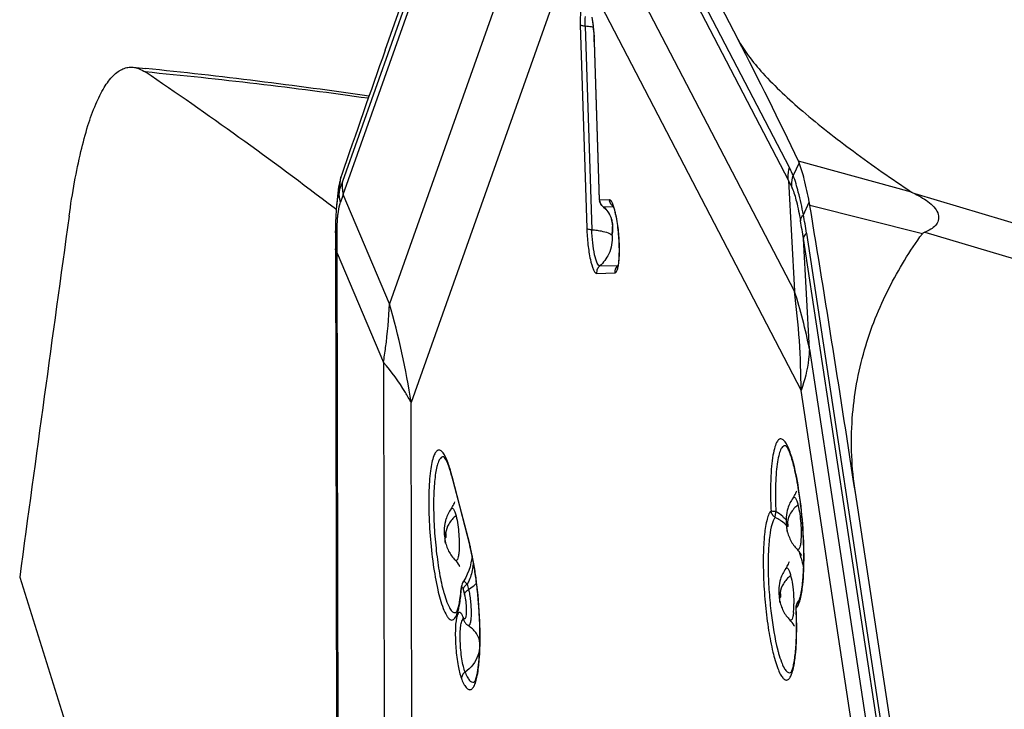
# Model space of a CAD drawing. Units: millimetres. Extents: x 0 to 594, y 0 to 420.
# Drawn here: x 98 to 103, y 181 to 185 of the extents above; entities that cross this region are included whole.
import ezdxf

# ---------------------------------------------------------------- set-up
doc = ezdxf.new("R2010")
doc.units = ezdxf.units.MM
doc.header["$LTSCALE"] = 32.67
doc.layers.add('607065095-000_CL', color=7, linetype='CONTINUOUS')
doc.layers.add('607066931-000_CL', color=7, linetype='CONTINUOUS')

msp = doc.modelspace()

# ---------------------------------------------------------------- linework, layer by layer
at = {"layer": '607065095-000_CL', "color": 9, "linetype": 'CONTINUOUS'}
for p, q in [((100.3362, 186.792), (99.3386, 183.9761)), ((101.8552, 184.0549), (100.4311, 186.795)), ((99.3436, 183.9025), (100.3411, 186.7184)), ((100.4251, 186.7211), (101.8492, 183.981)), ((100.508, 185.8404), (99.6036, 183.2875)), ((101.8831, 183.3589), (100.5919, 185.843)), ((100.6296, 185.2833), (99.7252, 182.7304)), ((100.6296, 185.2833), (101.9207, 182.7991)), ((100.6779, 184.8587), (100.7141, 183.7124)), ((100.7059, 184.8507), (100.7421, 183.7045)), ((100.7857, 183.8708), (100.7576, 184.7612)), ((102.5424, 183.9166), (101.9053, 184.0906)), ((101.9093, 184.0816), (101.8766, 184.0099)), ((99.3228, 183.9299), (99.3305, 184.0008)), ((101.8492, 183.981), (101.8831, 183.3589)), ((99.6036, 183.2875), (99.3436, 183.9025)), ((100.8415, 183.8725), (100.7857, 183.8708)), ((106.3731, 182.7708), (102.5622, 183.9057)), ((100.8047, 183.8347), (100.8048, 183.8346)), ((100.8048, 183.8346), (100.809, 183.8321)), ((100.8636, 183.8338), (100.809, 183.8321)), ((101.934, 183.7881), (101.9667, 183.8598)), ((102.6033, 183.6816), (101.9701, 183.8402)), ((99.3087, 183.6612), (99.3086, 183.6723)), ((99.309, 183.628), (99.3087, 183.6612)), ((101.9677, 183.0319), (101.9338, 183.6541)), ((102.9503, 176.9632), (101.9338, 183.6541)), ((101.9509, 183.6853), (102.9673, 176.9944)), ((102.6177, 183.6911), (106.4286, 182.5562)), ((99.3091, 183.6168), (99.309, 183.628)), ((99.3095, 183.5719), (99.3091, 183.6168)), ((99.3228, 176.8496), (99.3095, 183.5719)), ((99.3095, 183.5719), (99.5695, 182.9568)), ((100.7868, 183.5), (100.8902, 183.5032)), ((100.7697, 183.4581), (100.8731, 183.4613)), ((101.9677, 183.0319), (102.8892, 176.9659)), ((99.5695, 182.9568), (99.5816, 176.8623)), ((102.8422, 176.7331), (101.9207, 182.7991)), ((99.7373, 176.6359), (99.7252, 182.7304)), ((100.055, 181.932), (99.9535, 182.3244)), ((101.9211, 181.8543), (101.9123, 181.889)), ((100.0407, 181.7074), (100.0483, 181.6783)), ((100.0167, 181.6827), (100.0182, 181.6775)), ((100.0187, 181.6805), (100.0182, 181.6775)), ((100.0182, 181.6775), (100.0257, 181.6484)), ((100.0202, 181.5174), (100.018, 181.5223))]:
    msp.add_line(p, q, dxfattribs=at)
at = {"layer": '607065095-000_CL', "color": 7, "linetype": 'CONTINUOUS'}
for p, q in [((99.5791, 184.7149), (100.1271, 186.2619)), ((100.7829, 186.2824), (101.5653, 184.7771)), ((100.7566, 184.7634), (100.7848, 183.8731)), ((99.3127, 183.9092), (99.3049, 183.8373)), ((99.303, 183.8146), (99.3007, 183.7801)), ((99.3057, 183.8431), (99.303, 183.8146)), ((99.3007, 183.7801), (99.2993, 183.7453)), ((100.8589, 183.7222), (100.8589, 183.7227)), ((99.2989, 183.6983), (99.2992, 183.6396)), ((99.2992, 183.6396), (99.3127, 176.8736)), ((101.8381, 182.485), (101.8393, 182.4841)), ((99.9136, 182.4215), (99.913, 182.4224)), ((99.9541, 182.3158), (100.0556, 181.9233)), ((102.7847, 178.5472), (102.2262, 182.2232)), ((99.9921, 181.58), (99.9954, 181.5943)), ((99.9816, 181.5511), (99.9831, 181.5538)), ((99.9888, 181.5684), (99.9921, 181.58))]:
    msp.add_line(p, q, dxfattribs=at)
for points in [[(100.8049, 183.8345), (100.8082, 183.8319), (100.8213, 183.8197), (100.8325, 183.8059)], [(100.8325, 183.8059), (100.8417, 183.7907), (100.8489, 183.7743), (100.8542, 183.7569)], [(100.8542, 183.7569), (100.8576, 183.7384), (100.8589, 183.7218)], [(99.2993, 183.7453), (99.2989, 183.7105), (99.2989, 183.6982)], [(100.0624, 181.8281), (100.0568, 181.8054), (100.0498, 181.7838)], [(100.0687, 181.8664), (100.0669, 181.8522), (100.0624, 181.8281)], [(100.0498, 181.7838), (100.0417, 181.7634), (100.0324, 181.7444), (100.0216, 181.7264), (100.0188, 181.7222)], [(100.0187, 181.7221), (100.0179, 181.7209), (100.0144, 181.7146), (100.0118, 181.7085), (100.01, 181.7027)], [(100.01, 181.7027), (100.0088, 181.6971), (100.0079, 181.6915), (100.0073, 181.6858), (100.007, 181.6825)]]:
    msp.add_lwpolyline(points, dxfattribs=at)
for centre, radius, start, end in [((99.7291, 184.7308), 1.028, 1.8206, 3.1107), ((83.5142, 175.4086), 20.3374, 25.27092, 27.42913), ((167.258, 160.7443), 71.7985, 160.496811, 161.09238), ((101.7386, 184.0121), 0.1843, 22.1593, 25.2329), ((99.9924, 183.7845), 0.6964, 161.0967, 161.9007), ((100.031, 183.8332), 0.7223, 173.1291, 173.8022), ((100.8346, 183.8746), 0.0498, 181.8202, 187.3743), ((100.8351, 183.8747), 0.0504, 187.3697, 192.8887), ((101.0072, 183.6815), 0.9759, 9.3606, 10.5235), ((-25.7428, 162.7847), 129.437, 8.637174, 9.361918), ((100.4162, 183.6869), 0.4717, 12.5091, 13.923), ((100.8528, 183.5113), 0.0375, 340.8388, 342.7128), ((99.4687, 181.8632), 2.4671, 5.743, 7.9228), ((102.0447, 182.0725), 0.2082, 162.7035, 165.9126), ((99.3401, 181.8498), 2.5963, 4.6757, 5.7526), ((100.1201, 182.011), 0.2083, 162.7658, 165.968), ((102.1148, 182.0669), 0.2787, 179.1465, 187.9275), ((99.3252, 181.8486), 2.6113, 3.6041, 4.676), ((100.1905, 182.0055), 0.279, 179.1704, 187.9362), ((102.0954, 182.0639), 0.259, 187.8531, 192.1086), ((102.0756, 182.0598), 0.2388, 192.1448, 194.5), ((102.0568, 182.0547), 0.2194, 194.4434, 202.8191), ((99.372, 181.8513), 2.5644, 2.5257, 3.608), ((100.1709, 182.0025), 0.2592, 187.8623, 192.1127), ((100.1511, 181.9984), 0.239, 192.1489, 194.5), ((100.1323, 181.9933), 0.2195, 194.4434, 202.7927), ((99.6614, 181.8623), 2.2748, 0.2933, 2.5707), ((98.9701, 181.6436), 1.121, 12.7476, 14.4474), ((98.6796, 181.5784), 1.4187, 11.262, 12.7259), ((102.041, 182.0472), 0.2018, 220.8088, 224.8919), ((101.7829, 181.7903), 0.1624, 36.3965, 44.8626), ((100.1163, 181.9857), 0.2018, 220.7234, 224.7928), ((98.412, 181.5256), 1.6915, 9.9285, 11.2477), ((98.1693, 181.4833), 1.9378, 8.6981, 9.9213), ((97.9121, 181.4438), 2.198, 7.5733, 8.7033), ((97.7226, 181.4184), 2.3892, 6.5044, 7.5775), ((102.0036, 181.6742), 0.2082, 162.7035, 165.9126), ((101.223, 181.7867), 0.71, 351.6425, 353.4895), ((99.0291, 181.7575), 0.9808, 354.0388, 355.162), ((98.9505, 181.7644), 1.0597, 355.1494, 355.3435), ((98.9261, 181.7664), 1.0842, 355.3436, 355.5671), ((102.0737, 181.6687), 0.2787, 179.1465, 187.9275), ((102.0543, 181.6657), 0.259, 187.8531, 192.1086), ((102.0345, 181.6616), 0.2388, 192.1448, 194.5), ((102.0157, 181.6565), 0.2194, 194.4434, 202.8191), ((99.4417, 181.4584), 2.4535, 2.0957, 2.6963), ((99.4937, 181.4603), 2.4015, 1.6629, 2.0956), ((99.9261, 181.4709), 0.1014, 21.4057, 23.4454), ((101.9999, 181.649), 0.2018, 220.8088, 224.8919), ((99.6121, 181.4635), 2.2831, 0.6337, 1.6694), ((100.0761, 181.5207), 0.0553, 231.282, 236.8643)]:
    msp.add_arc(centre, radius, start, end, dxfattribs=at)
at = {"layer": '607065095-000_CL', "color": 9, "linetype": 'CONTINUOUS'}
for centre, radius, start, end in [((101.7513, 183.1219), 2.5594, 160.5044, 161.5973), ((99.7118, 183.8118), 0.4066, 165.7073, 168.5486), ((101.2794, 183.1766), 2.0675, 159.4438, 160.7208), ((100.8919, 183.8764), 0.0506, 184.4037, 190.484), ((100.0135, 183.7623), 0.7126, 173.1346, 173.4792), ((100.835, 183.8736), 0.049, 232.0539, 237.9492), ((100.7302, 183.7305), 0.1285, 33.6964, 36.7224), ((100.6942, 183.7167), 0.1671, 12.0856, 15.4255), ((97.6983, 183.0398), 4.3013, 8.6319, 10.019), ((97.8493, 183.0395), 4.1305, 8.5568, 9.9607), ((100.9224, 183.4661), 0.0492, 130.9368, 135.8135), ((97.6257, 182.7912), 4.295, 0.1051, 7.5944), ((99.3587, 182.5312), 2.6566, 10.8646, 18.1531), ((95.2963, 182.0554), 4.48, 8.6656, 15.9633), ((101.8248, 182.4618), 0.0266, 56.9849, 59.4544), ((99.9002, 182.3988), 0.0267, 56.8098, 59.2823), ((99.5188, 182.2387), 0.4414, 20.1578, 21.1201), ((99.0476, 182.0904), 0.9356, 14.4838, 15.6491), ((101.6816, 181.8833), 0.2205, 44.9744, 54.1065), ((101.6657, 181.9202), 0.2265, 41.2459, 43.9566), ((99.053, 181.6727), 1.035, 14.0469, 14.5062), ((98.9072, 181.6366), 1.1852, 12.7116, 14.0281), ((98.6258, 181.5736), 1.4735, 11.2364, 12.6949), ((101.0131, 181.6363), 0.9338, 13.4995, 15.6743), ((98.3822, 181.5253), 1.7219, 9.9216, 11.2317), ((99.64, 181.8829), 0.4408, 349.5094, 352.3579), ((98.1222, 181.4798), 1.9858, 8.7232, 9.9238), ((101.2826, 181.5944), 0.5975, 358.5431, 0.2626), ((99.9649, 181.5718), 0.0266, 309.1732, 312.2902), ((101.527, 181.5834), 0.3528, 354.1851, 356.6277), ((101.3961, 181.5914), 0.4839, 356.5941, 358.5619), ((101.9426, 181.5775), 0.0495, 174.167, 186.0592), ((99.4116, 181.4553), 2.4846, 1.6722, 2.6991), ((100.1266, 181.4873), 0.1486, 165.3528, 167.8748), ((100.0882, 181.4974), 0.1088, 162.5609, 165.3614), ((100.0556, 181.5213), 0.0376, 178.429, 185.195), ((99.7188, 181.4624), 2.1772, 359.5271, 1.7222), ((97.8295, 181.4051), 2.2842, 0.5068, 1.588), ((100.3538, 181.3397), 0.349, 201.4661, 202.2081), ((100.3628, 181.3151), 0.3807, 201.4661, 202.2081)]:
    msp.add_arc(centre, radius, start, end, dxfattribs=at)
for points, knots in [([(100.6868, 184.9924), (100.6819, 184.9744), (100.6774, 184.9295), (100.6771, 184.8847), (100.6779, 184.8587)], [0, 0, 0, 0, 0.417211, 1, 1, 1, 1]), ([(100.7059, 184.8507), (100.7057, 184.8554), (100.7053, 184.8734), (100.7055, 184.8914), (100.7062, 184.9047)], [0, 0, 0, 0, 0.263174, 1, 1, 1, 1]), ([(100.7576, 184.7612), (100.7572, 184.773), (100.7549, 184.8197), (100.7499, 184.8663), (100.7442, 184.9008)], [0, 0, 0, 0, 0.252057, 1, 1, 1, 1]), ([(100.7059, 184.8507), (100.6997, 184.8512), (100.6904, 184.8526), (100.6802, 184.8558), (100.6779, 184.8587)], [0, 0, 0, 0, 0.629389, 1, 1, 1, 1]), ([(100.751, 184.845), (100.7475, 184.8456), (100.7325, 184.848), (100.7175, 184.8497), (100.7059, 184.8507)], [0, 0, 0, 0, 0.235533, 1, 1, 1, 1]), ([(101.8492, 183.981), (101.8484, 183.9871), (101.8465, 184.0119), (101.8499, 184.037), (101.8552, 184.0549)], [0, 0, 0, 0, 0.246871, 1, 1, 1, 1]), ([(101.8766, 184.0099), (101.8749, 184.0138), (101.8681, 184.029), (101.8609, 184.0439), (101.8552, 184.0549)], [0, 0, 0, 0, 0.25565, 1, 1, 1, 1]), ([(101.8492, 183.981), (101.851, 183.9777), (101.8582, 183.9638), (101.8649, 183.9496), (101.8697, 183.9388)], [0, 0, 0, 0, 0.244134, 1, 1, 1, 1]), ([(101.8697, 183.9388), (101.869, 183.9447), (101.8675, 183.9686), (101.8712, 183.9927), (101.8766, 184.0099)], [0, 0, 0, 0, 0.246622, 1, 1, 1, 1]), ([(101.934, 183.7881), (101.9255, 183.8311), (101.9089, 183.9057), (101.8881, 183.9794), (101.8766, 184.0099)], [0, 0, 0, 0, 0.573864, 1, 1, 1, 1]), ([(99.3279, 183.8592), (99.3262, 183.865), (99.3208, 183.8881), (99.3202, 183.9124), (99.3228, 183.9299)], [0, 0, 0, 0, 0.25328, 1, 1, 1, 1]), ([(101.8697, 183.9388), (101.8805, 183.9148), (101.8984, 183.8532), (101.9111, 183.7908), (101.9175, 183.754)], [0, 0, 0, 0, 0.413593, 1, 1, 1, 1]), ([(99.3132, 183.8925), (99.3125, 183.889), (99.3096, 183.8741), (99.3074, 183.859), (99.306, 183.8474)], [0, 0, 0, 0, 0.235533, 1, 1, 1, 1]), ([(100.85, 183.8678), (100.8493, 183.8686), (100.847, 183.8709), (100.8438, 183.8726), (100.8415, 183.8725)], [0, 0, 0, 0, 0.307203, 1, 1, 1, 1]), ([(100.8829, 183.7632), (100.879, 183.7859), (100.8727, 183.8168), (100.8603, 183.8514), (100.8537, 183.8637), (100.85, 183.8678)], [0, 0, 0, 0, 0.627258, 0.849253, 1, 1, 1, 1]), ([(99.3117, 183.7719), (99.3124, 183.779), (99.3149, 183.8037), (99.3189, 183.8284), (99.3236, 183.8456)], [0, 0, 0, 0, 0.285411, 1, 1, 1, 1]), ([(100.8331, 183.8074), (100.8315, 183.8096), (100.8243, 183.8186), (100.8159, 183.8266), (100.809, 183.8321)], [0, 0, 0, 0, 0.240894, 1, 1, 1, 1]), ([(99.309, 183.7249), (99.3092, 183.729), (99.3098, 183.7447), (99.3107, 183.7604), (99.3117, 183.7719)], [0, 0, 0, 0, 0.261375, 1, 1, 1, 1]), ([(100.8553, 183.7611), (100.8524, 183.7718), (100.8469, 183.7859), (100.8391, 183.7987), (100.837, 183.8018)], [0, 0, 0, 0, 0.744885, 1, 1, 1, 1]), ([(100.8974, 183.5704), (100.8981, 183.6025), (100.8957, 183.6671), (100.8883, 183.7313), (100.8829, 183.7632)], [0, 0, 0, 0, 0.498197, 1, 1, 1, 1]), ([(101.9175, 183.754), (101.9177, 183.7568), (101.9198, 183.7695), (101.9273, 183.7807), (101.934, 183.7881)], [0, 0, 0, 0, 0.219531, 1, 1, 1, 1]), ([(99.3086, 183.6723), (99.3085, 183.6768), (99.3084, 183.6943), (99.3086, 183.7119), (99.309, 183.7249)], [0, 0, 0, 0, 0.257436, 1, 1, 1, 1]), ([(100.7141, 183.7124), (100.7151, 183.6815), (100.7195, 183.6224), (100.7314, 183.5442), (100.7455, 183.4908), (100.7582, 183.4648), (100.7664, 183.458), (100.7697, 183.4581)], [0, 0, 0, 0, 0.34907, 0.667741, 0.895036, 0.962049, 1, 1, 1, 1]), ([(100.7141, 183.7124), (100.7164, 183.7096), (100.7266, 183.7064), (100.736, 183.705), (100.7421, 183.7045)], [0, 0, 0, 0, 0.370611, 1, 1, 1, 1]), ([(100.7868, 183.5), (100.7841, 183.4999), (100.7775, 183.5054), (100.7674, 183.5263), (100.756, 183.5692), (100.7464, 183.632), (100.7429, 183.6796), (100.7421, 183.7045)], [0, 0, 0, 0, 0.037943, 0.104946, 0.33222, 0.650888, 1, 1, 1, 1]), ([(100.7421, 183.7045), (100.7453, 183.7042), (100.7576, 183.7031), (100.7699, 183.7015), (100.7789, 183.7001)], [0, 0, 0, 0, 0.2601, 1, 1, 1, 1]), ([(100.7789, 183.7001), (100.7844, 183.6993), (100.8034, 183.6959), (100.8222, 183.6912), (100.8349, 183.686)], [0, 0, 0, 0, 0.28918, 1, 1, 1, 1]), ([(100.8569, 183.6718), (100.8583, 183.6785), (100.8627, 183.7049), (100.8618, 183.7323), (100.8576, 183.7517)], [0, 0, 0, 0, 0.257601, 1, 1, 1, 1]), ([(99.3086, 183.6723), (99.3071, 183.6743), (99.3019, 183.682), (99.299, 183.6914), (99.299, 183.6982)], [0, 0, 0, 0, 0.270125, 1, 1, 1, 1]), ([(100.8349, 183.686), (100.8374, 183.6849), (100.8453, 183.6813), (100.8531, 183.6765), (100.8569, 183.6718)], [0, 0, 0, 0, 0.30346, 1, 1, 1, 1]), ([(101.9509, 183.6853), (101.9483, 183.6828), (101.9403, 183.6741), (101.9342, 183.6625), (101.9338, 183.6541)], [0, 0, 0, 0, 0.295067, 1, 1, 1, 1]), ([(99.3095, 183.5719), (99.3079, 183.5737), (99.3026, 183.5807), (99.2994, 183.5896), (99.2994, 183.5959)], [0, 0, 0, 0, 0.276638, 1, 1, 1, 1]), ([(100.8802, 183.4658), (100.8834, 183.4699), (100.8882, 183.4823), (100.8954, 183.5171), (100.897, 183.5478), (100.8974, 183.5704)], [0, 0, 0, 0, 0.144961, 0.364701, 1, 1, 1, 1]), ([(100.7868, 183.5), (100.781, 183.4949), (100.7716, 183.4818), (100.7691, 183.4659), (100.7697, 183.4581)], [0, 0, 0, 0, 0.498484, 1, 1, 1, 1]), ([(100.8731, 183.4613), (100.8737, 183.4614), (100.8766, 183.4619), (100.8788, 183.464), (100.8802, 183.4658)], [0, 0, 0, 0, 0.219563, 1, 1, 1, 1]), ([(99.5695, 182.9568), (99.574, 182.9845), (99.5904, 183.0941), (99.6002, 183.2048), (99.6036, 183.2875)], [0, 0, 0, 0, 0.2532, 1, 1, 1, 1]), ([(101.9677, 183.0319), (101.9668, 183.0127), (101.9601, 182.9336), (101.9408, 182.8558), (101.9207, 182.7991)], [0, 0, 0, 0, 0.242337, 1, 1, 1, 1]), ([(99.7252, 182.7304), (99.7151, 182.7498), (99.6701, 182.8298), (99.6151, 182.9039), (99.5695, 182.9568)], [0, 0, 0, 0, 0.238706, 1, 1, 1, 1]), ([(101.8206, 182.5199), (101.8179, 182.5221), (101.8125, 182.5256), (101.7987, 182.5264), (101.7828, 182.509), (101.7713, 182.4772), (101.7607, 182.4294), (101.7534, 182.3675), (101.7491, 182.2933), (101.7483, 182.2097), (101.75, 182.1511), (101.7515, 182.1208)], [0, 0, 0, 0, 0.023376, 0.043026, 0.09005, 0.167578, 0.27972, 0.424321, 0.596738, 0.791131, 1, 1, 1, 1]), ([(101.8384, 182.4847), (101.836, 182.4861), (101.8309, 182.4881), (101.8224, 182.4865), (101.815, 182.4804), (101.8051, 182.4658), (101.7954, 182.4375), (101.7865, 182.3935), (101.7801, 182.337), (101.7765, 182.2702), (101.7759, 182.1954), (101.7775, 182.1431), (101.7788, 182.1161)], [0, 0, 0, 0, 0.020791, 0.040018, 0.062505, 0.091378, 0.17284, 0.28724, 0.432175, 0.603195, 0.79481, 1, 1, 1, 1]), ([(101.8553, 182.4604), (101.8504, 182.4732), (101.8411, 182.4943), (101.8278, 182.514), (101.8206, 182.5199)], [0, 0, 0, 0, 0.596496, 1, 1, 1, 1]), ([(99.895, 182.4577), (99.8908, 182.461), (99.8788, 182.4658), (99.8619, 182.4514), (99.851, 182.4268), (99.8408, 182.3901), (99.8331, 182.3417), (99.8275, 182.2829), (99.8245, 182.2152), (99.824, 182.1133), (99.8304, 181.98), (99.8471, 181.8243), (99.871, 181.6873), (99.8928, 181.6049), (99.906, 181.5707)], [0, 0, 0, 0, 0.017255, 0.035452, 0.063848, 0.104709, 0.157787, 0.221929, 0.295479, 0.376395, 0.551012, 0.725972, 0.881372, 1, 1, 1, 1]), ([(99.9138, 182.4217), (99.9101, 182.4238), (99.9002, 182.4261), (99.8872, 182.4146), (99.8777, 182.3953), (99.8691, 182.3668), (99.8621, 182.3295), (99.8567, 182.2842), (99.8532, 182.2317), (99.851, 182.1514), (99.8536, 182.0434), (99.864, 181.9124), (99.8807, 181.7882), (99.8965, 181.7096), (99.9057, 181.6738)], [0, 0, 0, 0, 0.016258, 0.034401, 0.061515, 0.099551, 0.14846, 0.207507, 0.275485, 0.350937, 0.517271, 0.691402, 0.857337, 1, 1, 1, 1]), ([(99.9306, 182.3978), (99.9255, 182.4109), (99.9161, 182.4322), (99.9025, 182.452), (99.895, 182.4577)], [0, 0, 0, 0, 0.599946, 1, 1, 1, 1]), ([(101.8721, 182.4094), (101.8708, 182.4141), (101.8657, 182.4312), (101.86, 182.4482), (101.8553, 182.4604)], [0, 0, 0, 0, 0.27141, 1, 1, 1, 1]), ([(99.9485, 182.3427), (99.9473, 182.3471), (99.9426, 182.3633), (99.9374, 182.3793), (99.9332, 182.3908)], [0, 0, 0, 0, 0.268763, 1, 1, 1, 1]), ([(101.9273, 181.6825), (101.9346, 181.7367), (101.9396, 181.8583), (101.9323, 182.0467), (101.9109, 182.235), (101.8874, 182.3559), (101.8721, 182.4094)], [0, 0, 0, 0, 0.223954, 0.497112, 0.771793, 1, 1, 1, 1]), ([(101.903, 182.1544), (101.8871, 182.1412), (101.8602, 182.1122), (101.846, 182.0745), (101.8441, 182.0565)], [0, 0, 0, 0, 0.533514, 1, 1, 1, 1]), ([(101.8754, 182.1933), (101.8763, 182.1945), (101.878, 182.1965), (101.8839, 182.1976), (101.891, 182.1891), (101.8972, 182.1749), (101.9011, 182.1619), (101.903, 182.1544)], [0, 0, 0, 0, 0.075435, 0.134969, 0.294725, 0.582672, 1, 1, 1, 1]), ([(101.903, 182.1544), (101.9118, 182.1204), (101.9204, 182.0507), (101.9226, 181.9805), (101.9191, 181.9458)], [0, 0, 0, 0, 0.501457, 1, 1, 1, 1]), ([(99.9781, 182.0928), (99.9622, 182.0796), (99.9355, 182.0507), (99.9213, 182.0131), (99.9194, 181.9951)], [0, 0, 0, 0, 0.533441, 1, 1, 1, 1]), ([(99.9506, 182.1317), (99.9514, 182.1328), (99.9531, 182.1348), (99.959, 182.136), (99.9661, 182.1275), (99.9723, 182.1133), (99.9762, 182.1003), (99.9781, 182.0928)], [0, 0, 0, 0, 0.075582, 0.13515, 0.294753, 0.582622, 1, 1, 1, 1]), ([(99.9781, 182.0928), (99.9869, 182.0589), (99.9955, 181.9893), (99.9977, 181.9191), (99.9941, 181.8845)], [0, 0, 0, 0, 0.501457, 1, 1, 1, 1]), ([(101.7515, 182.1208), (101.7465, 182.1158), (101.7379, 182.1005), (101.7235, 182.0567), (101.7124, 181.9788), (101.7065, 181.8647), (101.7087, 181.7305), (101.7188, 181.5887), (101.7359, 181.4522), (101.7583, 181.3336), (101.778, 181.2626), (101.7895, 181.2327)], [0, 0, 0, 0, 0.023457, 0.056844, 0.15328, 0.283572, 0.436658, 0.598954, 0.755927, 0.89357, 1, 1, 1, 1]), ([(101.7753, 182.083), (101.7688, 182.087), (101.7575, 182.0982), (101.7523, 182.1132), (101.7515, 182.1208)], [0, 0, 0, 0, 0.501401, 1, 1, 1, 1]), ([(101.7788, 182.1161), (101.7728, 182.1163), (101.7638, 182.1172), (101.754, 182.1187), (101.7515, 182.1208)], [0, 0, 0, 0, 0.643074, 1, 1, 1, 1]), ([(101.7788, 182.1161), (101.7765, 182.1097), (101.774, 182.099), (101.7733, 182.087), (101.7753, 182.083)], [0, 0, 0, 0, 0.599046, 1, 1, 1, 1]), ([(101.8288, 182.0774), (101.8252, 182.0811), (101.81, 182.0958), (101.7927, 182.1083), (101.7788, 182.1161)], [0, 0, 0, 0, 0.244535, 1, 1, 1, 1]), ([(101.7753, 182.083), (101.7713, 182.0789), (101.7642, 182.0671), (101.752, 182.0332), (101.7419, 181.973), (101.7353, 181.8843), (101.7346, 181.7781), (101.7399, 181.6623), (101.7542, 181.5132), (101.7717, 181.4039), (101.7893, 181.336)], [0, 0, 0, 0, 0.022534, 0.053734, 0.142526, 0.262733, 0.406344, 0.563177, 0.721929, 1, 1, 1, 1]), ([(101.8109, 182.0619), (101.8082, 182.0639), (101.7968, 182.0717), (101.7847, 182.0784), (101.7753, 182.083)], [0, 0, 0, 0, 0.242701, 1, 1, 1, 1]), ([(101.8419, 182.0348), (101.8414, 182.0364), (101.8401, 182.0435), (101.8396, 182.0509), (101.8402, 182.0564)], [0, 0, 0, 0, 0.231504, 1, 1, 1, 1]), ([(101.8402, 182.0564), (101.8404, 182.058), (101.8416, 182.0639), (101.8437, 182.0582), (101.8441, 182.0565)], [0, 0, 0, 0, 0.491643, 1, 1, 1, 1]), ([(101.8441, 182.0565), (101.8445, 182.0549), (101.8458, 182.0478), (101.8463, 182.0404), (101.8458, 182.0349)], [0, 0, 0, 0, 0.231662, 1, 1, 1, 1]), ([(99.9172, 181.9733), (99.9168, 181.9749), (99.9155, 181.9821), (99.9149, 181.9895), (99.9155, 181.995)], [0, 0, 0, 0, 0.231504, 1, 1, 1, 1]), ([(99.9155, 181.995), (99.9157, 181.9966), (99.917, 182.0025), (99.919, 181.9968), (99.9194, 181.9951)], [0, 0, 0, 0, 0.491643, 1, 1, 1, 1]), ([(99.9194, 181.9951), (99.9199, 181.9935), (99.9212, 181.9863), (99.9217, 181.979), (99.9211, 181.9734)], [0, 0, 0, 0, 0.231662, 1, 1, 1, 1]), ([(101.8458, 182.0349), (101.8456, 182.0333), (101.8443, 182.0275), (101.8423, 182.0332), (101.8419, 182.0348)], [0, 0, 0, 0, 0.491643, 1, 1, 1, 1]), ([(99.9211, 181.9734), (99.9209, 181.9718), (99.9197, 181.9659), (99.9176, 181.9717), (99.9172, 181.9733)], [0, 0, 0, 0, 0.491643, 1, 1, 1, 1]), ([(101.9191, 181.9458), (101.9183, 181.9383), (101.9163, 181.9253), (101.9126, 181.911), (101.9059, 181.9003), (101.8997, 181.9031), (101.898, 181.9048)], [0, 0, 0, 0, 0.418634, 0.706691, 0.867077, 1, 1, 1, 1]), ([(99.9941, 181.8845), (99.9934, 181.877), (99.9914, 181.864), (99.9877, 181.8497), (99.981, 181.839), (99.9748, 181.8419), (99.9731, 181.8436)], [0, 0, 0, 0, 0.418678, 0.706648, 0.866877, 1, 1, 1, 1]), ([(101.9211, 181.8543), (101.9223, 181.8496), (101.9271, 181.8308), (101.9318, 181.8118), (101.9351, 181.7975)], [0, 0, 0, 0, 0.246367, 1, 1, 1, 1]), ([(101.9211, 181.8543), (101.9222, 181.8496), (101.9267, 181.8318), (101.9316, 181.8141), (101.9351, 181.8011)], [0, 0, 0, 0, 0.262316, 1, 1, 1, 1]), ([(100.0734, 181.8027), (100.0688, 181.7779), (100.0597, 181.7451), (100.0449, 181.7148), (100.0407, 181.7074)], [0, 0, 0, 0, 0.748257, 1, 1, 1, 1]), ([(100.1129, 181.4684), (100.1107, 181.5476), (100.103, 181.6521), (100.089, 181.7558), (100.0851, 181.781)], [0, 0, 0, 0, 0.756968, 1, 1, 1, 1]), ([(101.8344, 181.7951), (101.8352, 181.7963), (101.8369, 181.7983), (101.8428, 181.7994), (101.8499, 181.7909), (101.8561, 181.7767), (101.86, 181.7637), (101.862, 181.7562)], [0, 0, 0, 0, 0.075435, 0.134969, 0.294725, 0.582672, 1, 1, 1, 1]), ([(100.0319, 181.7172), (100.0305, 181.7186), (100.0275, 181.721), (100.0231, 181.7242), (100.0195, 181.7232), (100.0188, 181.7222)], [0, 0, 0, 0, 0.382669, 0.766819, 1, 1, 1, 1]), ([(100.0407, 181.7074), (100.0387, 181.7062), (100.0313, 181.7011), (100.0251, 181.6943), (100.0219, 181.6885)], [0, 0, 0, 0, 0.262691, 1, 1, 1, 1]), ([(100.0407, 181.7074), (100.04, 181.7083), (100.0373, 181.7118), (100.0343, 181.7151), (100.0319, 181.7172)], [0, 0, 0, 0, 0.276803, 1, 1, 1, 1]), ([(100.0483, 181.6783), (100.0525, 181.6807), (100.0686, 181.6908), (100.0835, 181.7028), (100.0935, 181.7127)], [0, 0, 0, 0, 0.257146, 1, 1, 1, 1]), ([(101.862, 181.7562), (101.846, 181.743), (101.8191, 181.714), (101.8049, 181.6763), (101.803, 181.6583)], [0, 0, 0, 0, 0.533514, 1, 1, 1, 1]), ([(101.862, 181.7562), (101.8631, 181.7516), (101.868, 181.7309), (101.8714, 181.7098), (101.8735, 181.6934)], [0, 0, 0, 0, 0.221347, 1, 1, 1, 1]), ([(99.9057, 181.6738), (99.9074, 181.6675), (99.9135, 181.6449), (99.9206, 181.6225), (99.9267, 181.6067)], [0, 0, 0, 0, 0.277241, 1, 1, 1, 1]), ([(100.001, 181.6122), (100.0017, 181.617), (100.0045, 181.6379), (100.0066, 181.6588), (100.0078, 181.6749)], [0, 0, 0, 0, 0.232885, 1, 1, 1, 1]), ([(100.0078, 181.6749), (100.008, 181.6776), (100.0086, 181.6823), (100.0094, 181.6871), (100.0115, 181.6916), (100.0134, 181.6899), (100.0139, 181.6892)], [0, 0, 0, 0, 0.423222, 0.719616, 0.868577, 1, 1, 1, 1]), ([(100.0139, 181.6892), (100.0141, 181.6888), (100.0153, 181.6868), (100.0161, 181.6845), (100.0167, 181.6827)], [0, 0, 0, 0, 0.193059, 1, 1, 1, 1]), ([(100.0257, 181.6484), (100.026, 181.6512), (100.0295, 181.6637), (100.0397, 181.6732), (100.0483, 181.6783)], [0, 0, 0, 0, 0.222702, 1, 1, 1, 1]), ([(100.0257, 181.6484), (100.0261, 181.647), (100.0276, 181.6411), (100.0287, 181.6351), (100.0296, 181.6304)], [0, 0, 0, 0, 0.229893, 1, 1, 1, 1]), ([(100.0483, 181.6783), (100.0508, 181.6684), (100.0551, 181.6469), (100.0597, 181.6129), (100.0625, 181.577), (100.0633, 181.5426), (100.0622, 181.5165), (100.0601, 181.4989), (100.0582, 181.4888), (100.0558, 181.4811), (100.0532, 181.4759), (100.0495, 181.473), (100.0468, 181.4738), (100.0458, 181.4744)], [0, 0, 0, 0, 0.14309, 0.309798, 0.484394, 0.651024, 0.794257, 0.853018, 0.901505, 0.93906, 0.965628, 0.983405, 1, 1, 1, 1]), ([(101.8008, 181.6366), (101.8003, 181.6382), (101.799, 181.6453), (101.7985, 181.6527), (101.7991, 181.6582)], [0, 0, 0, 0, 0.231662, 1, 1, 1, 1]), ([(101.7991, 181.6582), (101.7993, 181.6598), (101.8005, 181.6657), (101.8026, 181.6599), (101.803, 181.6583)], [0, 0, 0, 0, 0.491643, 1, 1, 1, 1]), ([(101.803, 181.6583), (101.8034, 181.6567), (101.8047, 181.6496), (101.8052, 181.6422), (101.8047, 181.6367)], [0, 0, 0, 0, 0.231504, 1, 1, 1, 1]), ([(101.8735, 181.6934), (101.8767, 181.6692), (101.8793, 181.6371), (101.88, 181.605), (101.8801, 181.5972)], [0, 0, 0, 0, 0.756536, 1, 1, 1, 1]), ([(101.9184, 181.6318), (101.9193, 181.6356), (101.9229, 181.6524), (101.9256, 181.6694), (101.9273, 181.6825)], [0, 0, 0, 0, 0.227742, 1, 1, 1, 1]), ([(99.9267, 181.6067), (99.9308, 181.596), (99.9388, 181.5778), (99.952, 181.557), (99.9675, 181.5448), (99.9782, 181.5484), (99.9817, 181.5512)], [0, 0, 0, 0, 0.389171, 0.667148, 0.847574, 1, 1, 1, 1]), ([(99.9856, 181.5438), (99.9872, 181.5484), (99.994, 181.5708), (99.9983, 181.5939), (100.001, 181.6122)], [0, 0, 0, 0, 0.210091, 1, 1, 1, 1]), ([(100.0337, 181.5994), (100.0349, 181.5862), (100.0359, 181.5671), (100.0352, 181.5433), (100.0338, 181.5293), (100.0319, 181.52), (100.0298, 181.5149), (100.0282, 181.5126), (100.0261, 181.5116), (100.0227, 181.5129), (100.0213, 181.5155), (100.0202, 181.5174)], [0, 0, 0, 0, 0.404798, 0.581865, 0.727183, 0.832678, 0.869381, 0.89598, 0.915612, 0.935557, 1, 1, 1, 1]), ([(100.0296, 181.6304), (100.03, 181.628), (100.0317, 181.6177), (100.0329, 181.6073), (100.0337, 181.5994)], [0, 0, 0, 0, 0.237973, 1, 1, 1, 1]), ([(101.8047, 181.6367), (101.8045, 181.6351), (101.8032, 181.6292), (101.8012, 181.6349), (101.8008, 181.6366)], [0, 0, 0, 0, 0.491643, 1, 1, 1, 1]), ([(101.8934, 181.5723), (101.8977, 181.5767), (101.9055, 181.5895), (101.9105, 181.6033), (101.913, 181.6115)], [0, 0, 0, 0, 0.41969, 1, 1, 1, 1]), ([(101.913, 181.6115), (101.9135, 181.6131), (101.9154, 181.6198), (101.9172, 181.6266), (101.9184, 181.6318)], [0, 0, 0, 0, 0.235717, 1, 1, 1, 1]), ([(99.906, 181.5707), (99.9115, 181.5565), (99.9198, 181.5375), (99.9341, 181.5171), (99.9437, 181.5083), (99.954, 181.5046), (99.9642, 181.5077), (99.9726, 181.5163), (99.977, 181.5239), (99.9792, 181.5284)], [0, 0, 0, 0, 0.380521, 0.517772, 0.62228, 0.703337, 0.780263, 0.875055, 1, 1, 1, 1]), ([(99.9792, 181.5284), (99.9798, 181.5295), (99.9821, 181.5346), (99.9841, 181.5398), (99.9856, 181.5438)], [0, 0, 0, 0, 0.231276, 1, 1, 1, 1]), ([(99.9958, 181.548), (99.9932, 181.5471), (99.9882, 181.541), (99.9857, 181.5343), (99.9844, 181.53)], [0, 0, 0, 0, 0.385711, 1, 1, 1, 1]), ([(100.0079, 181.5419), (100.0071, 181.5429), (100.0046, 181.5459), (100.0008, 181.5485), (99.9981, 181.5485)], [0, 0, 0, 0, 0.319218, 1, 1, 1, 1]), ([(100.018, 181.5223), (100.0172, 181.5244), (100.0144, 181.5311), (100.011, 181.5378), (100.0079, 181.5419)], [0, 0, 0, 0, 0.296804, 1, 1, 1, 1]), ([(101.878, 181.5476), (101.8772, 181.5401), (101.8753, 181.5271), (101.8715, 181.5128), (101.8648, 181.5021), (101.8586, 181.5049), (101.857, 181.5066)], [0, 0, 0, 0, 0.418634, 0.706691, 0.867077, 1, 1, 1, 1]), ([(101.8925, 181.5738), (101.8925, 181.5735), (101.8927, 181.5729), (101.8931, 181.5725), (101.8934, 181.5723)], [0, 0, 0, 0, 0.447126, 1, 1, 1, 1]), ([(99.9814, 181.5186), (99.9762, 181.4943), (99.9729, 181.4361), (99.9759, 181.3453), (99.9872, 181.2554), (99.9995, 181.1987), (100.0085, 181.1758)], [0, 0, 0, 0, 0.214984, 0.501171, 0.786688, 1, 1, 1, 1]), ([(100.0291, 181.212), (100.025, 181.2223), (100.0182, 181.2471), (100.0074, 181.3052), (100.0017, 181.3688), (100.0013, 181.4306), (100.0039, 181.4687), (100.0084, 181.4936), (100.0145, 181.5081), (100.0189, 181.5098)], [0, 0, 0, 0, 0.109714, 0.253011, 0.583068, 0.737768, 0.865263, 0.954031, 1, 1, 1, 1]), ([(101.8845, 181.2718), (101.8863, 181.2841), (101.8934, 181.3414), (101.8956, 181.3991), (101.896, 181.4444)], [0, 0, 0, 0, 0.215208, 1, 1, 1, 1]), ([(100.1013, 181.4146), (100.1079, 181.3979), (100.1148, 181.3608), (100.1009, 181.2844), (100.0612, 181.2354), (100.0291, 181.212)], [0, 0, 0, 0, 0.235732, 0.479832, 1, 1, 1, 1]), ([(100.1051, 181.2389), (100.1068, 181.2524), (100.1128, 181.3144), (100.1141, 181.3767), (100.1137, 181.4253)], [0, 0, 0, 0, 0.219034, 1, 1, 1, 1]), ([(101.7893, 181.336), (101.7909, 181.3297), (101.797, 181.307), (101.8041, 181.2846), (101.8102, 181.2688)], [0, 0, 0, 0, 0.277142, 1, 1, 1, 1]), ([(101.7895, 181.2327), (101.7937, 181.222), (101.8017, 181.2035), (101.8151, 181.1814), (101.8277, 181.1694), (101.8379, 181.1668), (101.8478, 181.1689), (101.859, 181.1808), (101.8747, 181.2151), (101.8808, 181.2475), (101.8845, 181.2718)], [0, 0, 0, 0, 0.16865, 0.294439, 0.380294, 0.41345, 0.445431, 0.52392, 0.639873, 1, 1, 1, 1]), ([(101.8102, 181.2688), (101.8144, 181.2578), (101.8226, 181.2393), (101.836, 181.2181), (101.8523, 181.2061), (101.8631, 181.2107), (101.8665, 181.2138)], [0, 0, 0, 0, 0.390465, 0.666785, 0.844463, 1, 1, 1, 1]), ([(100.0291, 181.212), (100.0231, 181.2077), (100.0131, 181.1969), (100.0087, 181.1827), (100.0085, 181.1758)], [0, 0, 0, 0, 0.518181, 1, 1, 1, 1]), ([(100.0103, 181.1712), (100.0146, 181.1609), (100.0227, 181.1433), (100.0363, 181.1228), (100.0499, 181.1128), (100.0602, 181.113), (100.0671, 181.1166), (100.0733, 181.1229), (100.0818, 181.1361), (100.0907, 181.1599), (100.0992, 181.196), (100.1033, 181.2236), (100.1051, 181.2389)], [0, 0, 0, 0, 0.153667, 0.264849, 0.338952, 0.369635, 0.402407, 0.441662, 0.489903, 0.61742, 0.788072, 1, 1, 1, 1]), ([(100.0308, 181.2078), (100.0348, 181.1979), (100.0426, 181.1813), (100.0554, 181.1622), (100.0711, 181.152), (100.081, 181.1565), (100.0844, 181.1595)], [0, 0, 0, 0, 0.38573, 0.659089, 0.837996, 1, 1, 1, 1])]:
    msp.add_open_spline(points, degree=3, knots=knots, dxfattribs=at)
at = {"layer": '607065095-000_CL', "color": 7, "linetype": 'CONTINUOUS'}
for points, knots in [([(100.7454, 184.8874), (100.7466, 184.8794), (100.7513, 184.8459), (100.7543, 184.8122), (100.7556, 184.7866)], [0, 0, 0, 0, 0.240402, 1, 1, 1, 1]), ([(101.5653, 184.7771), (101.582, 184.7449), (101.6257, 184.6784), (101.7435, 184.5385), (101.9407, 184.3563), (102.2228, 184.136), (102.4317, 183.9906), (102.5424, 183.9166)], [0, 0, 0, 0, 0.082915, 0.181263, 0.417953, 0.695287, 1, 1, 1, 1]), ([(101.9667, 183.8598), (101.9586, 183.9032), (101.9424, 183.9779), (101.9215, 184.0517), (101.9093, 184.0816)], [0, 0, 0, 0, 0.578111, 1, 1, 1, 1]), ([(99.3255, 183.9836), (99.3242, 183.9789), (99.3193, 183.9578), (99.3159, 183.9363), (99.3139, 183.9196)], [0, 0, 0, 0, 0.224851, 1, 1, 1, 1]), ([(102.5424, 183.9166), (102.5439, 183.9156), (102.5503, 183.9117), (102.5571, 183.9083), (102.5622, 183.9057)], [0, 0, 0, 0, 0.238557, 1, 1, 1, 1]), ([(102.5622, 183.9057), (102.591, 183.8915), (102.6323, 183.8685), (102.6757, 183.8271), (102.6953, 183.7926), (102.6959, 183.7562), (102.6781, 183.7266), (102.6506, 183.7054), (102.6291, 183.6954), (102.6177, 183.6911)], [0, 0, 0, 0, 0.30556, 0.44544, 0.567331, 0.672944, 0.775498, 0.884191, 1, 1, 1, 1]), ([(100.8611, 183.8392), (100.8609, 183.8393), (100.8595, 183.8411), (100.8622, 183.8369), (100.8628, 183.8355)], [0, 0, 0, 0, 0.125033, 1, 1, 1, 1]), ([(100.8628, 183.8355), (100.8638, 183.8335), (100.8683, 183.8221), (100.8716, 183.8102), (100.874, 183.8004)], [0, 0, 0, 0, 0.176141, 1, 1, 1, 1]), ([(100.8767, 183.789), (100.8772, 183.7869), (100.8791, 183.7779), (100.8808, 183.7689), (100.882, 183.762)], [0, 0, 0, 0, 0.237802, 1, 1, 1, 1]), ([(100.882, 183.762), (100.8873, 183.732), (100.8945, 183.6713), (100.897, 183.6102), (100.8966, 183.5796)], [0, 0, 0, 0, 0.499011, 1, 1, 1, 1]), ([(102.2262, 182.2232), (102.2053, 182.3608), (102.1936, 182.6332), (102.2639, 183.0243), (102.4036, 183.3751), (102.5327, 183.5843), (102.6033, 183.6816)], [0, 0, 0, 0, 0.270469, 0.524716, 0.766445, 1, 1, 1, 1]), ([(100.8949, 183.5414), (100.8942, 183.533), (100.8927, 183.5192), (100.8903, 183.5054), (100.8887, 183.5002)], [0, 0, 0, 0, 0.606052, 1, 1, 1, 1]), ([(100.8966, 183.5796), (100.8965, 183.5762), (100.8962, 183.5635), (100.8956, 183.5507), (100.8949, 183.5414)], [0, 0, 0, 0, 0.26714, 1, 1, 1, 1]), ([(101.8788, 182.3785), (101.8768, 182.3862), (101.8728, 182.4008), (101.8666, 182.4214), (101.8604, 182.4396), (101.8543, 182.4552), (101.8483, 182.468), (101.8442, 182.476), (101.8407, 182.4813), (101.84, 182.4828), (101.8375, 182.4852), (101.8381, 182.4849)], [0, 0, 0, 0, 0.207286, 0.395908, 0.564459, 0.711649, 0.835128, 0.928426, 0.961433, 0.984329, 1, 1, 1, 1]), ([(99.9248, 182.4028), (99.9238, 182.405), (99.9205, 182.4115), (99.9165, 182.4177), (99.9136, 182.4215)], [0, 0, 0, 0, 0.33877, 1, 1, 1, 1]), ([(99.9414, 182.3596), (99.94, 182.3639), (99.9351, 182.3785), (99.9296, 182.3929), (99.9248, 182.4028)], [0, 0, 0, 0, 0.28919, 1, 1, 1, 1]), ([(101.9122, 182.2032), (101.9099, 182.2194), (101.901, 182.2783), (101.8896, 182.3368), (101.8788, 182.3785)], [0, 0, 0, 0, 0.275171, 1, 1, 1, 1]), ([(99.9541, 182.3158), (99.953, 182.3198), (99.9491, 182.3344), (99.9448, 182.349), (99.9414, 182.3596)], [0, 0, 0, 0, 0.267778, 1, 1, 1, 1]), ([(101.8755, 182.1934), (101.8785, 182.1976), (101.8867, 182.21), (101.8933, 182.2236), (101.8961, 182.2329)], [0, 0, 0, 0, 0.347312, 1, 1, 1, 1]), ([(99.9506, 182.1317), (99.9536, 182.1359), (99.9616, 182.1482), (99.9682, 182.1616), (99.9709, 182.1709)], [0, 0, 0, 0, 0.347223, 1, 1, 1, 1]), ([(101.9248, 181.8684), (101.9244, 181.8692), (101.9213, 181.8756), (101.9174, 181.8816), (101.9137, 181.8866)], [0, 0, 0, 0, 0.122293, 1, 1, 1, 1]), ([(101.9284, 181.7061), (101.9298, 181.7183), (101.935, 181.7741), (101.9364, 181.8302), (101.9362, 181.874)], [0, 0, 0, 0, 0.218332, 1, 1, 1, 1]), ([(99.9996, 181.8074), (99.9989, 181.809), (99.992, 181.8223), (99.9824, 181.8342), (99.9731, 181.8436)], [0, 0, 0, 0, 0.115372, 1, 1, 1, 1]), ([(101.8344, 181.7952), (101.8374, 181.7994), (101.8456, 181.8118), (101.8522, 181.8254), (101.855, 181.8347)], [0, 0, 0, 0, 0.347312, 1, 1, 1, 1]), ([(99.9954, 181.5943), (99.9964, 181.5987), (100.0002, 181.619), (100.0029, 181.6396), (100.0046, 181.6557)], [0, 0, 0, 0, 0.21884, 1, 1, 1, 1]), ([(100.0844, 181.1595), (100.084, 181.1592), (100.0829, 181.1579), (100.084, 181.1598), (100.0851, 181.1618), (100.0872, 181.1666), (100.0894, 181.1729), (100.092, 181.1811), (100.0946, 181.1907), (100.0981, 181.206), (100.102, 181.2281), (100.1058, 181.2579), (100.1089, 181.2915), (100.112, 181.3427), (100.1134, 181.4128), (100.1115, 181.5019), (100.106, 181.595), (100.1, 181.6577), (100.0965, 181.6891)], [0, 0, 0, 0, 0.002948, 0.004106, 0.009291, 0.018527, 0.031439, 0.047497, 0.066175, 0.087131, 0.135456, 0.191697, 0.255006, 0.32449, 0.478572, 0.647278, 0.823513, 1, 1, 1, 1]), ([(101.9189, 181.6478), (101.9195, 181.6504), (101.9221, 181.6623), (101.9241, 181.6742), (101.9255, 181.6835)], [0, 0, 0, 0, 0.227222, 1, 1, 1, 1]), ([(101.9069, 181.6113), (101.9067, 181.6112), (101.9064, 181.6107), (101.9066, 181.6118), (101.9082, 181.6134), (101.9099, 181.6181), (101.9114, 181.6217), (101.9122, 181.624)], [0, 0, 0, 0, 0.038791, 0.046127, 0.191072, 0.509996, 1, 1, 1, 1]), ([(101.9122, 181.624), (101.9128, 181.6257), (101.9153, 181.6335), (101.9174, 181.6414), (101.9189, 181.6478)], [0, 0, 0, 0, 0.211548, 1, 1, 1, 1]), ([(99.9827, 181.5528), (99.9824, 181.5525), (99.9819, 181.5519), (99.9816, 181.5515), (99.9813, 181.5508), (99.9816, 181.551), (99.9816, 181.5511)], [0, 0, 0, 0, 0.475527, 0.774556, 0.892037, 1, 1, 1, 1]), ([(99.9831, 181.5538), (99.9836, 181.5546), (99.9857, 181.5594), (99.9875, 181.5644), (99.9888, 181.5684)], [0, 0, 0, 0, 0.184567, 1, 1, 1, 1]), ([(100.0168, 181.5158), (100.0167, 181.5159), (100.0187, 181.513), (100.0185, 181.5127), (100.0191, 181.5112)], [0, 0, 0, 0, 0.056918, 1, 1, 1, 1]), ([(100.0205, 181.5079), (100.0212, 181.5062), (100.024, 181.4993), (100.0278, 181.4927), (100.0312, 181.4882)], [0, 0, 0, 0, 0.239445, 1, 1, 1, 1]), ([(101.8837, 181.4702), (101.883, 181.4718), (101.876, 181.4852), (101.8664, 181.4972), (101.857, 181.5066)], [0, 0, 0, 0, 0.115355, 1, 1, 1, 1]), ([(101.8665, 181.2138), (101.8661, 181.2134), (101.8646, 181.2118), (101.8678, 181.2165), (101.8689, 181.2205), (101.8727, 181.2299), (101.8758, 181.2411), (101.8792, 181.2551), (101.8822, 181.2712), (101.8862, 181.2965), (101.8902, 181.3325), (101.8934, 181.3801), (101.8951, 181.4329), (101.8952, 181.4697), (101.895, 181.4887)], [0, 0, 0, 0, 0.006018, 0.013716, 0.035041, 0.06855, 0.111814, 0.162993, 0.221496, 0.286875, 0.436327, 0.607384, 0.796395, 1, 1, 1, 1]), ([(100.1013, 181.4146), (100.1018, 181.4133), (100.0979, 181.4219), (100.0954, 181.4251), (100.0887, 181.4354), (100.0807, 181.4449), (100.0668, 181.4592), (100.0546, 181.4687), (100.0458, 181.4744)], [0, 0, 0, 0, 0.052641, 0.148446, 0.281493, 0.440746, 0.617936, 1, 1, 1, 1])]:
    msp.add_open_spline(points, degree=3, knots=knots, dxfattribs=at)
at = {"layer": '607065095-000_CL', "color": 9, "linetype": 'CONTINUOUS'}
for points in [[(100.7576, 184.7612), (100.7571, 184.7618), (100.7567, 184.7626), (100.7566, 184.7634)], [(99.3386, 183.9761), (99.335, 183.9518), (99.3368, 183.9262), (99.3436, 183.9025)], [(99.3228, 183.9299), (99.3209, 183.9241), (99.3192, 183.9181), (99.3177, 183.9122)], [(100.7848, 183.8731), (100.7848, 183.8722), (100.7852, 183.8714), (100.7857, 183.8708)], [(100.7857, 183.8708), (100.7867, 183.8573), (100.7942, 183.8433), (100.8049, 183.835)], [(100.8648, 183.8338), (100.8534, 183.8409), (100.8446, 183.854), (100.8422, 183.8672)], [(99.3236, 183.8456), (99.3249, 183.8502), (99.3263, 183.8547), (99.3279, 183.8592)], [(100.8569, 183.6718), (100.8587, 183.6885), (100.8594, 183.7054), (100.8589, 183.7222)], [(100.8569, 183.6718), (100.8596, 183.6365), (100.8529, 183.5995), (100.8379, 183.5675)], [(100.8379, 183.5675), (100.8259, 183.542), (100.8081, 183.5185), (100.7868, 183.5)], [(100.8731, 183.4613), (100.872, 183.4751), (100.8775, 183.4904), (100.8871, 183.5004)], [(99.9541, 182.3158), (99.9533, 182.3186), (99.9531, 182.3215), (99.9535, 182.3244)], [(101.8444, 182), (101.8415, 182.0113), (101.8407, 182.0232), (101.8419, 182.0348)], [(99.9197, 181.9385), (99.9168, 181.9498), (99.916, 181.9617), (99.9172, 181.9733)], [(100.0556, 181.9233), (100.0549, 181.9261), (100.0547, 181.9291), (100.055, 181.932)], [(100.0078, 181.6749), (100.0071, 181.6773), (100.0069, 181.68), (100.0072, 181.6825)], [(100.0219, 181.6885), (100.0205, 181.686), (100.0194, 181.6833), (100.0187, 181.6805)], [(101.8033, 181.6018), (101.8004, 181.6131), (101.7996, 181.625), (101.8008, 181.6366)], [(101.9068, 181.6112), (101.8994, 181.6037), (101.8945, 181.5931), (101.8934, 181.5826)], [(99.9981, 181.5485), (99.9973, 181.5485), (99.9965, 181.5483), (99.9958, 181.548)], [(100.0205, 181.5079), (100.0192, 181.5111), (100.0184, 181.5145), (100.0181, 181.5179)]]:
    msp.add_open_spline(points, degree=3, dxfattribs=at)
at = {"layer": '607065095-000_CL', "color": 7, "linetype": 'CONTINUOUS'}
for points in [[(99.3305, 184.0008), (99.3286, 183.9951), (99.327, 183.9894), (99.3255, 183.9836)], [(100.8047, 183.8347), (100.7955, 183.8416), (100.7886, 183.8523), (100.786, 183.8635)], [(102.6177, 183.6911), (102.6123, 183.689), (102.6067, 183.6862), (102.6033, 183.6816)], [(101.8754, 182.1933), (101.8625, 182.1755), (101.8525, 182.1553), (101.8459, 182.1343)], [(99.9506, 182.1317), (99.9377, 182.1139), (99.9277, 182.0937), (99.9212, 182.0727)], [(101.8428, 182.1231), (101.8385, 182.1062), (101.8364, 182.0886), (101.8361, 182.0711)], [(99.918, 182.0615), (99.9138, 182.0446), (99.9117, 182.027), (99.9115, 182.0096)], [(101.8546, 181.9697), (101.8629, 181.95), (101.8743, 181.9315), (101.8883, 181.9154)], [(99.9299, 181.9082), (99.9381, 181.8887), (99.9495, 181.8702), (99.9634, 181.8541)], [(101.8344, 181.7951), (101.8214, 181.7773), (101.8114, 181.7571), (101.8048, 181.7361)], [(101.8017, 181.7249), (101.7974, 181.708), (101.7953, 181.6904), (101.795, 181.6729)], [(101.8925, 181.5738), (101.8919, 181.5872), (101.8975, 181.6018), (101.9069, 181.6113)], [(101.8135, 181.5714), (101.8218, 181.5518), (101.8333, 181.5333), (101.8472, 181.5172)], [(100.0312, 181.4882), (100.0342, 181.4843), (100.0376, 181.4807), (100.0415, 181.4776)]]:
    msp.add_open_spline(points, degree=3, dxfattribs=at)
at = {"layer": '607066931-000_CL', "color": 7, "linetype": 'CONTINUOUS'}
for p, q in [((98.1598, 184.6196), (98.2302, 184.6125)), ((99.2951, 183.8248), (99.2928, 183.8265))]:
    msp.add_line(p, q, dxfattribs=at)
at = {"layer": '607066931-000_CL', "color": 9, "linetype": 'CONTINUOUS'}
msp.add_line((97.5217, 181.7474), (99.4801, 175.5179), dxfattribs=at)
msp.add_arc((95.4731, 155.9009), 28.8239, 82.00151, 84.51521, dxfattribs=at)
at = {"layer": '607066931-000_CL', "color": 7, "linetype": 'CONTINUOUS'}
for centre, radius, start, end in [((95.2066, 155.0916), 29.6753, 81.70447, 84.15188), ((730.0884, 96.2171), 638.3229, 172.1155, 172.2996575)]:
    msp.add_arc(centre, radius, start, end, dxfattribs=at)
for start_param, end_param in [(-0.346973, -0.308669), (-0.347343, -0.347054)]:
    msp.add_ellipse((123.5227, 103.2009), major_axis=(-32.3979, 83.1507), ratio=0.220591, start_param=start_param, end_param=end_param, dxfattribs=at)
for points, knots in [([(97.7998, 183.7801), (97.8088, 183.8449), (97.828, 183.967), (97.8629, 184.1376), (97.902, 184.2841), (97.945, 184.4055), (97.9916, 184.501), (98.036, 184.5623), (98.074, 184.5953), (98.1019, 184.6114), (98.1307, 184.62), (98.1503, 184.6206), (98.1598, 184.6196)], [0, 0, 0, 0, 0.203416, 0.384123, 0.541309, 0.674529, 0.783958, 0.870986, 0.907319, 0.93996, 0.970271, 1, 1, 1, 1]), ([(98.1598, 184.6196), (98.1714, 184.6185), (98.1956, 184.6122), (98.2174, 184.6001), (98.2282, 184.5928)], [0, 0, 0, 0, 0.47143, 1, 1, 1, 1])]:
    msp.add_open_spline(points, degree=3, knots=knots, dxfattribs=at)

doc.saveas('drawing.dxf')
